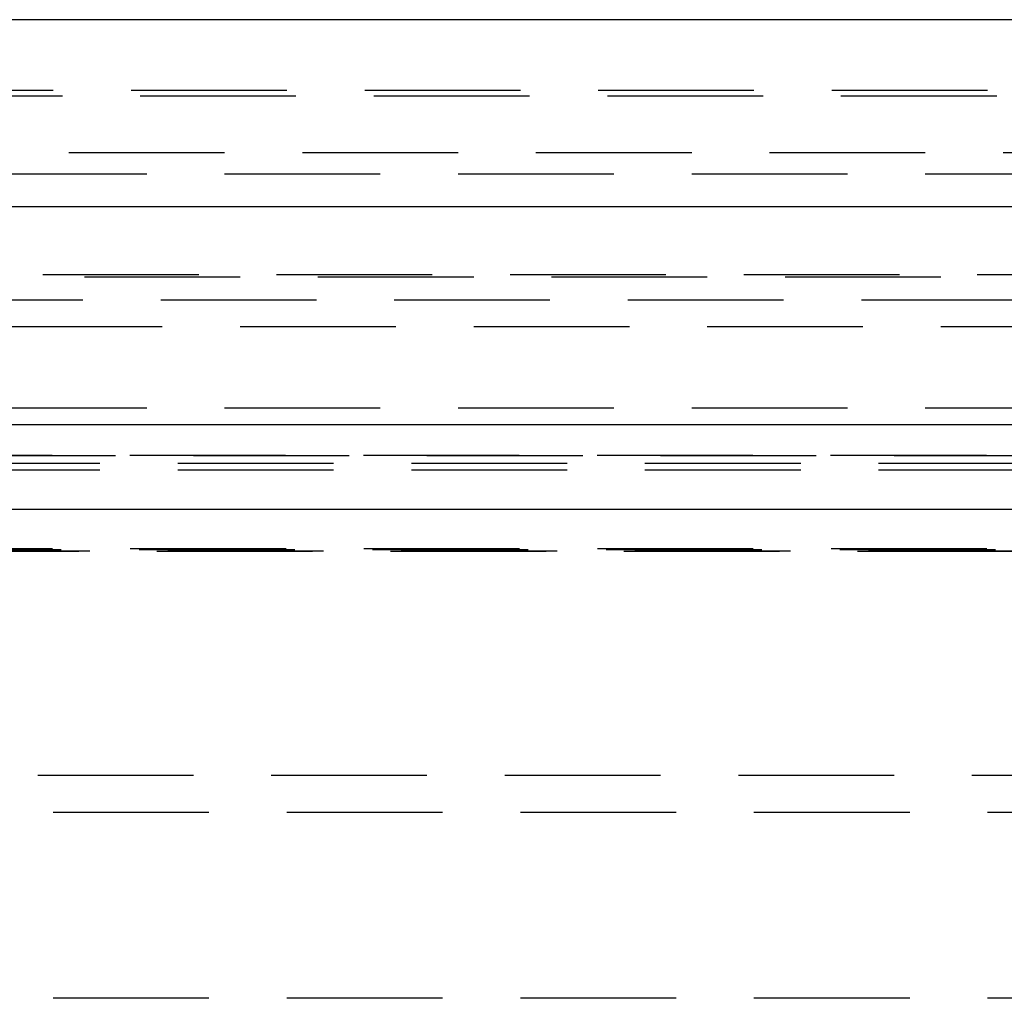
# Model space of a CAD drawing. Extents: x 372 to 872, y -462 to 631.
# Drawn here: x 630 to 646, y 364 to 380 of the extents above; entities that cross this region are included whole.
import ezdxf

# ---------------------------------------------------------------- set-up
doc = ezdxf.new("R2010")
doc.units = 0
doc.header["$LTSCALE"] = 10
doc.linetypes.add('VERDECKT', pattern=[0.375, 0.25, -0.125])
doc.layers.get('0').update_dxf_attribs({"linetype": 'CONTINUOUS'})
doc.layers.add('STEMPEL', color=3, linetype='CONTINUOUS')

# ---------------------------------------------------------------- blocks, each defined once
blk = doc.blocks.new('A$C74EE1E84')
at = {"extrusion": (0, 1, -2e-16)}
for p, q in [((263.197, 128), (-236.803, 128)), ((-236.803, 125), (263.197, 125)), ((-101.803, 121.5), (128.197, 121.5)), ((-101.169, 120.141), (127.563, 120.141))]:
    blk.add_line(p, q, dxfattribs=at)
at = {"color": 1, "linetype": 'VERDECKT', "extrusion": (0, 1, -2e-16)}
for p, q in [((-44.803, 126.87), (71.197, 126.87)), ((51.594, 126.77), (-25.2, 126.77)), ((14.197, 125.87), (58.247, 125.87)), ((-32.053, 125.524), (58.447, 125.524)), ((-42.468, 123.908), (68.863, 123.908)), ((-41.803, 123.87), (68.197, 123.87)), ((-93.078, 123.5), (119.472, 123.5)), ((13.197, 123.075), (66.052, 123.075)), ((-32.053, 121.77), (58.447, 121.77)), ((-43.803, 121), (70.197, 121)), ((-43.803, 121), (70.197, 121)), ((70.178, 121), (-43.784, 121)), ((-47.803, 120.879), (74.197, 120.879)), ((-25.303, 120.77), (51.697, 120.77)), ((-25.303, 120.77), (51.697, 120.77)), ((70.785, 119.467), (-44.391, 119.467)), ((-44.391, 119.467), (70.785, 119.467)), ((70.324, 119.487), (-43.93, 119.487)), ((70.184, 119.502), (-43.79, 119.502)), ((-35.053, 115.87), (61.447, 115.87)), ((-35.053, 115.87), (61.447, 115.87)), ((-27.303, 115.276), (53.697, 115.276)), ((-27.303, 115.276), (53.697, 115.276)), ((61.447, 112.286), (-35.053, 112.286))]:
    blk.add_line(p, q, dxfattribs=at)

msp = doc.modelspace()

# ---------------------------------------------------------------- block references
at = {"layer": 'STEMPEL'}
msp.add_blockref('A$C74EE1E84', (608.942, 251.951, -119.503), dxfattribs=at)

doc.saveas('drawing.dxf')
